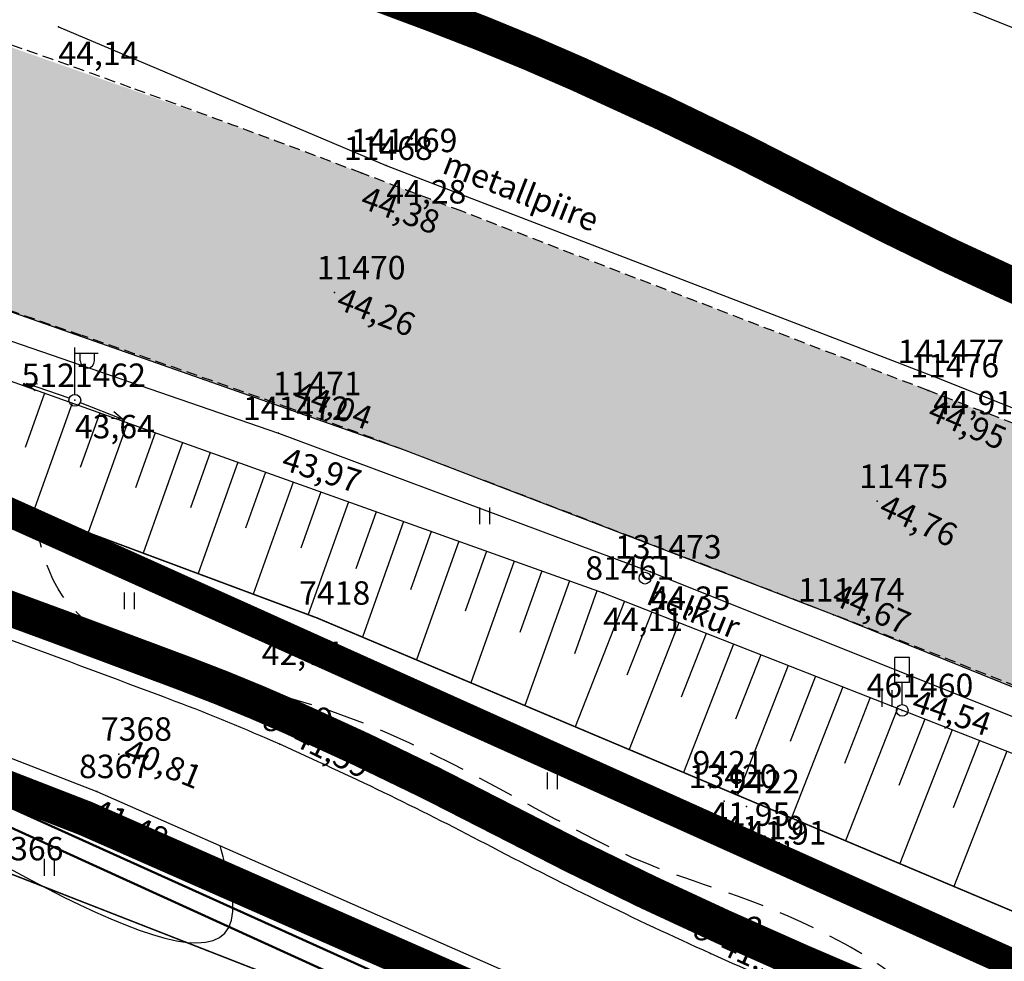
# Model space of a CAD drawing. Units: metres. Extents: x 502672 to 564845, y 6502975 to 6593982.
# Drawn here: x 550257 to 550291, y 6579535 to 6579567 of the extents above; entities that cross this region are included whole.
import ezdxf
from ezdxf.enums import TextEntityAlignment as Align

# ---------------------------------------------------------------- set-up
doc = ezdxf.new("R2010")
doc.units = ezdxf.units.M
doc.header["$LTSCALE"] = 0.5
doc.header["$MEASUREMENT"] = 0
for name, pattern in [('ameerikanurga-must$0$DASHED', [0.75, 0.5, -0.25]), ('ameerikanurga-must$0$DOT2', [0.125, 0, -0.125]), ('ameerikanurga-must$0$HIDDEN', [0.375, 0.25, -0.125]), ('DASHED', [0.75, 0.5, -0.25]), ('DOT2', [0.125, 0, -0.125]), ('HIDDEN', [0.375, 0.25, -0.125]), ('KATASTRIPIIR', [0.02, 0.01, 0.01])]:
    doc.linetypes.add(name, pattern=pattern)
for name, color, linetype in [('10_geo', 7, 'Continuous'), ('12_geo', 3, 'Continuous'), ('14_geo', 4, 'Continuous'), ('2d_geo', 7, 'Continuous'), ('ameerikanurga-must$0$10', 7, 'Continuous'), ('ameerikanurga-must$0$12', 7, 'Continuous'), ('ameerikanurga-must$0$14', 7, 'Continuous'), ('ameerikanurga-must$0$2d', 7, 'Continuous'), ('ameerikanurga-must$0$CTEXT', 7, 'Continuous'), ('ameerikanurga-must$0$HALJASTUS', 7, 'Continuous'), ('ameerikanurga-must$0$horisontaal', 7, 'Continuous'), ('ameerikanurga-must$0$JARSAK', 7, 'Continuous'), ('ameerikanurga-must$0$lisa', 7, 'Continuous'), ('ameerikanurga-must$0$piir', 7, 'Continuous'), ('ameerikanurga-must$0$postid', 7, 'Continuous'), ('ameerikanurga-must$0$PTEXT', 7, 'Continuous'), ('ameerikanurga-must$0$ZTEXT', 7, 'Continuous'), ('C-asf-olemasolev-säilitatav', 254, 'Continuous'), ('CON_kraav_veekaitsevöönd 1m', 80, 'DASHED'), ('CTEXT_geo', 7, 'Continuous'), ('HALJASTUS_geo', 3, 'Continuous'), ('horisontaal_geo', 34, 'Continuous'), ('JARSAK_geo', 3, 'Continuous'), ('postid_geo', 6, 'Continuous'), ('ZTEXT_geo', 7, 'Continuous')]:
    doc.layers.add(name, color=color, linetype=linetype)
for name, color, linetype, lineweight in [('C+PLAN.KRUNDI PIIRID', 10, 'Continuous', 50), ('C+PLANEERITAVA ALA PIIR', 10, 'HIDDEN', 100), ('CON_kraav_ehituskeeluvöönd 25m', 86, 'DASHED', 35), ('piir_geo', 36, 'Continuous', 50)]:
    doc.layers.add(name, color=color, linetype=linetype, lineweight=lineweight)
doc.styles.add('ameerikanurga-must$0$Standard', font='romanc.shx', dxfattribs={"height": 0.8})
doc.styles.get("Standard").update_dxf_attribs({"font": 'romanc.shx', "height": 0.8})

# ---------------------------------------------------------------- blocks, each defined once
blk = doc.blocks.new('LAT11')
for p, q in [((0, 0.25), (0, 2.25)), ((0, 2), (1, 2)), ((0.227, 1.679), (0.227, 2)), ((0.839, 1.679), (0.839, 2))]:
    blk.add_line(p, q)
blk.add_circle((0, 0), 0.25)
blk.add_arc((0.533, 1.679), 0.306, 180, 0)
blk = doc.blocks.new('NOOLm')
at = {"linetype": 'Continuous'}
for p, q in [((0.25, 0), (2.184, 0)), ((2.184, 0), (1.733, 0.15)), ((2.184, 0), (1.733, -0.148))]:
    blk.add_line(p, q, dxfattribs=at)
blk = doc.blocks.new('HEIN')
at = {"linetype": 'Continuous'}
for p, q in [((-0.234, 0.38), (-0.234, -0.381)), ((0.221, 0.38), (0.221, -0.381))]:
    blk.add_line(p, q, dxfattribs=at)
blk = doc.blocks.new('liiklusm')
for p, q in [((-0.25, 0.95), (-0.25, 1.8)), ((0.25, 0.95), (0.25, 1.8)), ((0, 0.2), (0, 0.95))]:
    blk.add_line(p, q)
blk.add_circle((0, 0), 0.2)
at = {"layer": 'postid_geo'}
for points in [[(0.25, 1.8), (-0.25, 1.8)], [(0.25, 0.95), (-0.25, 0.95)]]:
    blk.add_lwpolyline(points, dxfattribs=at)
blk = doc.blocks.new('ameerikanurga-must$0$LAT11')
for p, q in [((0, 0.25), (0, 2.25)), ((0, 2), (1, 2)), ((0.227, 1.679), (0.227, 2)), ((0.839, 1.679), (0.839, 2))]:
    blk.add_line(p, q)
blk.add_circle((0, 0), 0.25)
blk.add_arc((0.533, 1.679), 0.306, 180, 0)
blk = doc.blocks.new('ameerikanurga-must$0$NOOLm')
at = {"linetype": 'Continuous'}
for p, q in [((0.25, 0), (2.184, 0)), ((2.184, 0), (1.733, 0.15)), ((2.184, 0), (1.733, -0.148))]:
    blk.add_line(p, q, dxfattribs=at)
blk = doc.blocks.new('ameerikanurga-must$0$HEIN')
at = {"linetype": 'Continuous'}
for p, q in [((-0.234, 0.38), (-0.234, -0.381)), ((0.221, 0.38), (0.221, -0.381))]:
    blk.add_line(p, q, dxfattribs=at)
blk = doc.blocks.new('ameerikanurga-must$0$liiklusm')
for p, q in [((-0.25, 0.95), (-0.25, 1.8)), ((0.25, 0.95), (0.25, 1.8)), ((0, 0.2), (0, 0.95))]:
    blk.add_line(p, q)
blk.add_circle((0, 0), 0.2)
at = {"layer": 'ameerikanurga-must$0$postid'}
for points in [[(0.25, 1.8), (-0.25, 1.8)], [(0.25, 0.95), (-0.25, 0.95)]]:
    blk.add_lwpolyline(points, dxfattribs=at)

msp = doc.modelspace()

# ---------------------------------------------------------------- hatches: boundary and pattern name
at = {"layer": 'C-asf-olemasolev-säilitatav'}
h = msp.add_hatch(color=256, dxfattribs=at)
h.paths.add_polyline_path([(550690.393, 6579163.353), (550686.607, 6579168.018), (550679.487, 6579176.222), (550669.702, 6579187.443), (550662.821, 6579195.327), (550644.234, 6579216.788), (550629.076, 6579234.063), (550613.16, 6579252.244), (550609.768, 6579256.126), (550603.72, 6579263.486), (550597.677, 6579270.85), (550587.435, 6579283.463), (550571.319, 6579303.656), (550565.201, 6579311.038), (550563.414, 6579313.067), (550558.993, 6579317.638), (550556.531, 6579320.339), (550548.524, 6579329.882), (550540.999, 6579339.811), (550532.943, 6579350.562), (550530.938, 6579353.267), (550517.7, 6579369.553), (550508.941, 6579379.939), (550496.141, 6579394.676), (550482.868, 6579409.12), (550467.028, 6579425.703), (550455.509, 6579436.902), (550447.011, 6579444.868), (550432.15, 6579457.863), (550423.247, 6579465.004), (550416.888, 6579469.905), (550404.708, 6579478.929), (550388.206, 6579490.442), (550372.983, 6579500.648), (550347.749, 6579516.805), (550333.842, 6579524.896), (550323.248, 6579530.323), (550307.993, 6579537.38), (550285.132, 6579546.601), (550270.51, 6579552.205), (550237.754, 6579563.707), (550217.27, 6579570.185), (550180.708, 6579581.812), (550159.306, 6579588.109), (550149.883, 6579590.354), (550140.84, 6579593.07), (550129.757, 6579596.103), (550115.484, 6579599.839), (550103.226, 6579602.529), (550087.075, 6579605.213), (550064.034, 6579607.803), (550052.75, 6579608.854), (550025.066, 6579611.267), (550013.289, 6579611.949), (549989.065, 6579611.579), (549978.751, 6579610.631), (549967.078, 6579609.011), (549961.093, 6579607.898), (549949.269, 6579605.086), (549937.253, 6579601.507), (549929.136, 6579598.581), (549919.134, 6579594.475), (549901.411, 6579586.524), (549895.414, 6579583.532), (549886.797, 6579578.902), (549880.873, 6579575.659), (549867.602, 6579568.279), (549858.103, 6579562.732), (549849.896, 6579557.597), (549842.669, 6579553.274), (549827.283, 6579544.438), (549817.199, 6579538.998), (549806.427, 6579532.62), (549793.375, 6579524.517), (549783.769, 6579518.479), (549747.206, 6579495.963), (549732.082, 6579486.612), (549680.468, 6579454.813), (549626.214, 6579421.49), (549594.12, 6579401.734), (549564.017, 6579383.208), (549539.1, 6579367.874), (549494.405, 6579340.012), (549430.106, 6579300.055), (549387.969, 6579273.989), (549440.367, 6579316.804), (549489.684, 6579347.488), (549534.578, 6579375.252), (549559.592, 6579390.711), (549584.607, 6579406.17), (549608.463, 6579421.034), (549666.337, 6579456.571), (549731.18, 6579496.335), (549775.235, 6579523.737), (549828.095, 6579556.653), (549856.095, 6579574.658), (549873.407, 6579587.135), (549894.547, 6579604.005), (549899.985, 6579608.603), (549918.41, 6579626.2), (549935.81, 6579644.35), (549946.22, 6579659.07), (549964.84, 6579691.94), (549973.39, 6579712), (549982.71, 6579740.09), (549988.81, 6579764), (549989.261, 6579766.631), (550009.116, 6579782.8), (550009.71, 6579768.62), (550014.54, 6579743.05), (550021.93, 6579716.61), (550031.27, 6579696.93), (550039.91, 6579683.93), (550041.66, 6579681.73), (550046.55, 6579674.32), (550062.92, 6579655.77), (550066.68, 6579652.005), (550070.44, 6579648.24), (550090.73, 6579631.17), (550107.68, 6579619.66), (550115.45, 6579615.46), (550136.71, 6579606.55), (550162.82, 6579598.6), (550171.97, 6579596.63), (550180.675, 6579595.755), (550189.38, 6579594.88), (550215.85, 6579595.19), (550230.56, 6579596.64), (550255.4, 6579601.45), (550265.52, 6579603.45), (550286.13, 6579611.14), (550304.44, 6579620.84), (550314.35, 6579627.87), (550299.56, 6579646.14), (550212.62, 6579754.42), (550125.68, 6579862.7), (550117.805, 6579872.174), (550127.636, 6579880.366), (550128.864, 6579881.115), (550139.45, 6579889.62), (550184.78, 6579832.85), (550209.255, 6579803.73), (550231.8, 6579775.005), (550299.68, 6579690.985), (550335.14, 6579646.86), (550350.28, 6579628.28), (550459.47, 6579489.26), (550532.707, 6579409.055), (550561.15, 6579372.86), (550598.17, 6579323.13), (550651.395, 6579255.47), (550704.62, 6579187.81), (550695.24, 6579180.33)])
edge = h.paths.add_edge_path(flags=16)
edge.add_line((549902.336, 6579596.476), (549913.889, 6579601.454))
edge.add_line((549913.889, 6579601.454), (549926.516, 6579606.442))
edge.add_line((549926.516, 6579606.442), (549941.732, 6579611.606))
edge.add_line((549941.732, 6579611.606), (549957.58, 6579615.629))
edge.add_line((549957.58, 6579615.629), (549971.989, 6579617.996))
edge.add_line((549971.989, 6579617.996), (549989.112, 6579619.84))
edge.add_line((549989.112, 6579619.84), (550009.733, 6579620.394))
edge.add_line((550009.733, 6579620.394), (550024.604, 6579619.524))
edge.add_line((550024.604, 6579619.524), (550034.152, 6579618.886))
edge.add_line((550034.152, 6579618.886), (550051.464, 6579617.491))
edge.add_line((550051.464, 6579617.491), (550068.66, 6579615.994))
edge.add_line((550068.66, 6579615.994), (550077.879, 6579615.228))
edge.add_line((550077.879, 6579615.228), (550084.119, 6579614.54))
edge.add_line((550084.119, 6579614.54), (550084.911, 6579619.051))
edge.add_line((550084.911, 6579619.051), (550078.722, 6579624.086))
edge.add_line((550078.722, 6579624.086), (550076.55, 6579625.27))
edge.add_line((550076.55, 6579625.27), (550053.94, 6579647.3))
edge.add_line((550053.94, 6579647.3), (550030.94, 6579674.35))
edge.add_line((550030.94, 6579674.35), (550012.22, 6579706.34))
edge.add_line((550012.22, 6579706.34), (550009.01, 6579714.38))
edge.add_line((550009.01, 6579714.38), (550002.705, 6579739.185))
edge.add_line((550002.705, 6579739.185), (550002.15, 6579741.58))
edge.add_line((550002.15, 6579741.58), (550000.64, 6579746.07))
edge.add_line((550000.64, 6579746.07), (549999.09, 6579747.24))
edge.add_line((549999.09, 6579747.24), (549996.85, 6579747.15))
edge.add_line((549996.85, 6579747.15), (549995.23, 6579746))
edge.add_line((549995.23, 6579746), (549979.17, 6579698.12))
edge.add_line((549979.17, 6579698.12), (549965.15, 6579669.41))
edge.add_line((549965.15, 6579669.41), (549955.75, 6579653.64))
edge.add_line((549955.75, 6579653.64), (549931.44, 6579623.61))
edge.add_line((549931.44, 6579623.61), (549924.65, 6579617.75))
edge.add_line((549924.65, 6579617.75), (549916.32, 6579611.63))
edge.add_line((549916.32, 6579611.63), (549911.65, 6579607.29))
edge.add_line((549911.65, 6579607.29), (549900.643, 6579598.68))
edge.add_arc((549902.285, 6579598.189), 1.714, 163.3461, 271.7131)
edge = h.paths.add_edge_path(flags=16)
edge.add_line((550213.512, 6579580.887), (550226.572, 6579576.581))
edge.add_line((550226.572, 6579576.581), (550240.521, 6579571.765))
edge.add_line((550240.521, 6579571.765), (550265.117, 6579563.116))
edge.add_line((550265.117, 6579563.116), (550269.047, 6579561.646))
edge.add_line((550269.047, 6579561.646), (550288.356, 6579554.24))
edge.add_line((550288.356, 6579554.24), (550306.887, 6579547.032))
edge.add_line((550306.887, 6579547.032), (550320.217, 6579540.947))
edge.add_line((550320.217, 6579540.947), (550332.69, 6579534.652))
edge.add_line((550332.69, 6579534.652), (550342.508, 6579529.395))
edge.add_line((550342.508, 6579529.395), (550352.409, 6579523.7))
edge.add_line((550352.409, 6579523.7), (550358.081, 6579520.303))
edge.add_line((550358.081, 6579520.303), (550371.913, 6579511.495))
edge.add_line((550371.913, 6579511.495), (550395.968, 6579495.296))
edge.add_line((550395.968, 6579495.296), (550404.422, 6579489.497))
edge.add_line((550404.422, 6579489.497), (550418.806, 6579478.931))
edge.add_line((550418.806, 6579478.931), (550423.605, 6579475.345))
edge.add_line((550423.605, 6579475.345), (550428.571, 6579471.992))
edge.add_line((550428.571, 6579471.992), (550429.426, 6579471.68))
edge.add_line((550429.426, 6579471.68), (550434.386, 6579471.229))
edge.add_arc((550433.917, 6579474.718), 3.521, 277.6528, 397.7504)
edge.add_line((550436.701, 6579476.874), (550413.585, 6579505.205))
edge.add_line((550413.585, 6579505.205), (550364.85, 6579565.835))
edge.add_line((550364.85, 6579565.835), (550322.47, 6579617.83))
edge.add_line((550322.47, 6579617.83), (550311.22, 6579609.84))
edge.add_line((550311.22, 6579609.84), (550285.33, 6579596.09))
edge.add_line((550285.33, 6579596.09), (550264.91, 6579589.86))
edge.add_line((550264.91, 6579589.86), (550239.555, 6579585.92))
edge.add_line((550239.555, 6579585.92), (550233.031, 6579585.074))
edge.add_line((550233.031, 6579585.074), (550214.287, 6579583.068))
edge.add_arc((550214.424, 6579581.791), 1.284, 96.1086, 224.7669)

# ---------------------------------------------------------------- linework, layer by layer
at = {"layer": '10_geo', "linetype": 'HIDDEN', "ltscale": 3}
for points in [[(550119.589, 6579598.812, -0.004723), (550129.757, 6579596.103, -0.005173), (550138.92, 6579593.466, 0.005364), (550147.759, 6579590.927, 0.014838), (550159.306, 6579588.109, -0.022236), (550166.985, 6579586.114, -0.001601), (550174.018, 6579583.924, -0.00084), (550187.394, 6579579.688, -0.000317), (550202.113, 6579574.989, 0.000493), (550211.571, 6579571.973, 0.003652), (550222.982, 6579568.438, -0.004926), (550231.436, 6579565.796, -0.003267), (550237.754, 6579563.707, -0.003079), (550244.431, 6579561.405, -0.00031), (550247.459, 6579560.338, 0.000253), (550251.164, 6579559.032, 0.001163), (550259.516, 6579556.114, -0.001367), (550266.619, 6579553.63, -0.005914), (550270.51, 6579552.205, -0.001565), (550285.132, 6579546.601, -0.002725), (550293.469, 6579543.323, -0.002197), (550303.768, 6579539.157, -0.009235), (550312.184, 6579535.526, -0.006923), (550323.248, 6579530.323, -0.010002)], [(550327.065, 6579537.541, 0.007278), (550313.32, 6579544.252, 0.01589), (550306.887, 6579547.032, 0.001285), (550299.169, 6579550.057, 0.000919), (550288.356, 6579554.24, 0.00026), (550272.456, 6579560.348, 0.001213), (550269.047, 6579561.646, 0.003452), (550261.176, 6579564.559, 0.003839), (550254.062, 6579567.075, 0.001049), (550250.899, 6579568.159, -0.001103), (550247.888, 6579569.191, -0.001066), (550246.489, 6579569.677, 0.000125), (550234.553, 6579573.852, 0.003386), (550226.572, 6579576.581, 0.002076), (550213.512, 6579580.887)]]:
    msp.add_lwpolyline(points, format="xyb", dxfattribs=at)
at = {"layer": '12_geo'}
for points in [[(550192.846, 6579575.69), (550216.972, 6579568.48), (550244.534, 6579559.048), (550277.277, 6579547.345), (550299.301, 6579538.713), (550320.123, 6579529.484), (550337.908, 6579519.906), (550355.64, 6579509.265), (550381.384, 6579492.595), (550397.204, 6579481.869), (550413.279, 6579469.482), (550427.9, 6579457.953), (550440.627, 6579447.693), (550460.479, 6579428.647), (550487.453, 6579400.925), (550512.568, 6579372.099)], [(550008.376, 6579475.784), (550061.136, 6579493.371), (550076.33, 6579499.311), (550095.089, 6579505.584), (550121.394, 6579514.2), (550142.817, 6579520.845), (550156.615, 6579526.537), (550173.167, 6579532.964), (550190.596, 6579538.54), (550211.506, 6579546.177), (550224.982, 6579549.467), (550231.428, 6579550.503), (550234.337, 6579550.338), (550242.82, 6579547.254), (550260.016, 6579540.584), (550296.434, 6579524.566), (550312.656, 6579515.631), (550334.467, 6579503.578), (550351.37, 6579492.811), (550363.996, 6579478.604), (550373.255, 6579465.581), (550384.075, 6579449.518), (550394.21, 6579435.13), (550409.29, 6579411.749)]]:
    msp.add_lwpolyline(points, dxfattribs=at)
at = {"layer": '12_geo', "linetype": 'DOT2', "ltscale": 3, "const_width": 0.05}
for points in [[(550215.295, 6579565.153), (550234.368, 6579557.373), (550249.791, 6579553.098), (550267.522, 6579546.493), (550299.46, 6579533.036), (550315.963, 6579524.357), (550332.185, 6579514.523), (550346.761, 6579505.423), (550361.2, 6579496.399), (550373.318, 6579487.476), (550387.477, 6579475.169)], [(550408.47, 6579411.058), (550392.926, 6579434.377), (550382.938, 6579448.698), (550370.783, 6579464.236), (550362.038, 6579476.576), (550349.211, 6579490.808), (550333.522, 6579501.9), (550310.983, 6579514.374), (550295.254, 6579522.879), (550257.062, 6579537.782), (550241.168, 6579544.416), (550231.89, 6579546.171), (550213.245, 6579544.065), (550193.008, 6579537.855), (550173.629, 6579531.4), (550156.598, 6579524.632), (550139.952, 6579517.762), (550121.086, 6579511.796), (550094.791, 6579503.053), (550076.58, 6579497.267), (550060.136, 6579490.402)]]:
    msp.add_lwpolyline(points, dxfattribs=at)
at = {"layer": '12_geo'}
msp.add_lwpolyline([(550319.118, 6579516.664, 0.00175), (550313.777, 6579519.63, 0.009701), (550305.578, 6579523.94, 0.008121), (550295.606, 6579528.736, 0.011427), (550288.977, 6579531.611, -0.009438), (550280.937, 6579535.06, -0.01456), (550273.277, 6579538.791, 0.015907), (550266.256, 6579542.187, 0.014652), (550262.693, 6579543.649, 0.004104), (550249.788, 6579548.388, 0.01427), (550238.819, 6579551.964, 0.026675), (550232.811, 6579553.392, 0.053976), (550230.917, 6579553.529, 0.013107), (550223.132, 6579553.046, 0.055228), (550217.909, 6579551.995, 0.03894), (550210.921, 6579549.15)], format="xyb", dxfattribs=at)
at = {"layer": '14_geo'}
for points in [[(550111.134, 6579599.256), (550123.541, 6579596.131), (550166.681, 6579584.54), (550195.758, 6579576.283), (550219.071, 6579569.025), (550266.21, 6579552.787), (550278.893, 6579548.065), (550303.497, 6579538.239), (550322.547, 6579529.57), (550342.604, 6579518.892), (550361.266, 6579507.252), (550380.512, 6579494.518), (550398.323, 6579482.277), (550421.306, 6579464.735), (550437.353, 6579452.182), (550454.91, 6579436.236), (550464.687, 6579426.244), (550485.773, 6579404.627), (550498.917, 6579390.254), (550513.519, 6579373.144), (550532.847, 6579349.7)], [(550258.708, 6579566.631), (550269.886, 6579561.912), (550288.53, 6579554.727), (550306.929, 6579547.398), (550327.393, 6579538.061), (550346.3, 6579527.954), (550367.191, 6579515.08), (550385.827, 6579502.676), (550404.738, 6579489.742), (550419.498, 6579478.878), (550422.898, 6579476.554), (550429.255, 6579473.138)]]:
    msp.add_lwpolyline(points, dxfattribs=at)
at = {"layer": '2d_geo'}
for p in [(550258.708, 6579566.631), (550269.047, 6579561.646), (550269.886, 6579561.912), (550268.118, 6579557.579), (550288.53, 6579554.727), (550288.356, 6579554.24), (550259.269, 6579553.91), (550266.619, 6579553.63), (550266.21, 6579552.787), (550286.614, 6579550.472), (550278.893, 6579548.065), (550277.277, 6579547.345), (550285.132, 6579546.601), (550267.522, 6579546.493), (550287.474, 6579543.341), (550266.256, 6579542.187), (550260.762, 6579541.857), (550260.016, 6579540.584), (550280.931, 6579540.71), (550281.405, 6579540.25), (550282.167, 6579540.071), (550280.937, 6579535.06)]:
    msp.add_point(p, dxfattribs=at)
at = {"layer": 'ameerikanurga-must$0$10', "linetype": 'ameerikanurga-must$0$HIDDEN', "ltscale": 3}
for points in [[(550119.589, 6579598.812, -0.004723), (550129.757, 6579596.103, -0.005173), (550138.92, 6579593.466, 0.005364), (550147.759, 6579590.927, 0.014838), (550159.306, 6579588.109, -0.022236), (550166.985, 6579586.114, -0.001601), (550174.018, 6579583.924, -0.00084), (550187.394, 6579579.688, -0.000317), (550202.113, 6579574.989, 0.000493), (550211.571, 6579571.973, 0.003652), (550222.982, 6579568.438, -0.004926), (550231.436, 6579565.796, -0.003267), (550237.754, 6579563.707, -0.003079), (550244.431, 6579561.405, -0.00031), (550247.459, 6579560.338, 0.000253), (550251.164, 6579559.032, 0.001163), (550259.516, 6579556.114, -0.001367), (550266.619, 6579553.63, -0.005914), (550270.51, 6579552.205, -0.001565), (550285.132, 6579546.601, -0.002725), (550293.469, 6579543.323, -0.002197), (550303.768, 6579539.157, -0.009235), (550312.184, 6579535.526, -0.006923), (550323.248, 6579530.323, -0.010002)], [(550327.065, 6579537.541, 0.007278), (550313.32, 6579544.252, 0.01589), (550306.887, 6579547.032, 0.001285), (550299.169, 6579550.057, 0.000919), (550288.356, 6579554.24, 0.00026), (550272.456, 6579560.348, 0.001213), (550269.047, 6579561.646, 0.003452), (550261.176, 6579564.559, 0.003839), (550254.062, 6579567.075, 0.001049), (550250.899, 6579568.159, -0.001103), (550247.888, 6579569.191, -0.001066), (550246.489, 6579569.677, 0.000125), (550234.553, 6579573.852, 0.003386), (550226.572, 6579576.581, 0.002076), (550213.512, 6579580.887)]]:
    msp.add_lwpolyline(points, format="xyb", dxfattribs=at)
at = {"layer": 'ameerikanurga-must$0$12'}
for points in [[(550192.846, 6579575.69), (550216.972, 6579568.48), (550244.534, 6579559.048), (550277.277, 6579547.345), (550299.301, 6579538.713), (550320.123, 6579529.484), (550337.908, 6579519.906), (550355.64, 6579509.265), (550381.384, 6579492.595), (550397.204, 6579481.869), (550413.279, 6579469.482), (550427.9, 6579457.953), (550440.627, 6579447.693), (550460.479, 6579428.647), (550487.453, 6579400.925), (550512.568, 6579372.099)], [(550095.089, 6579505.584), (550121.394, 6579514.2), (550142.817, 6579520.845), (550156.615, 6579526.537), (550173.167, 6579532.964), (550190.596, 6579538.54), (550211.506, 6579546.177), (550224.982, 6579549.467), (550231.428, 6579550.503), (550234.337, 6579550.338), (550242.82, 6579547.254), (550260.016, 6579540.584), (550296.434, 6579524.566), (550312.656, 6579515.631), (550334.467, 6579503.578), (550351.37, 6579492.811), (550363.996, 6579478.604), (550373.255, 6579465.581), (550384.075, 6579449.518), (550394.21, 6579435.13), (550407.006, 6579415.291), (550416.384, 6579400.986)]]:
    msp.add_lwpolyline(points, dxfattribs=at)
at = {"layer": 'ameerikanurga-must$0$12', "linetype": 'ameerikanurga-must$0$DOT2', "ltscale": 3, "const_width": 0.05}
for points in [[(550215.295, 6579565.153), (550234.368, 6579557.373), (550249.791, 6579553.098), (550267.522, 6579546.493), (550299.46, 6579533.036), (550315.963, 6579524.357), (550332.185, 6579514.523), (550346.761, 6579505.423), (550361.2, 6579496.399), (550373.318, 6579487.476), (550387.477, 6579475.169)], [(550333.522, 6579501.9), (550310.983, 6579514.374), (550295.254, 6579522.879), (550257.062, 6579537.782), (550241.168, 6579544.416), (550231.89, 6579546.171), (550213.245, 6579544.065), (550193.008, 6579537.855), (550173.629, 6579531.4), (550156.598, 6579524.632), (550139.952, 6579517.762), (550121.086, 6579511.796), (550094.791, 6579503.053)]]:
    msp.add_lwpolyline(points, dxfattribs=at)
at = {"layer": 'ameerikanurga-must$0$12'}
msp.add_lwpolyline([(550319.118, 6579516.664, 0.00175), (550313.777, 6579519.63, 0.009701), (550305.578, 6579523.94, 0.008121), (550295.606, 6579528.736, 0.011427), (550288.977, 6579531.611, -0.009438), (550280.937, 6579535.06, -0.01456), (550273.277, 6579538.791, 0.015907), (550266.256, 6579542.187, 0.014652), (550262.693, 6579543.649, 0.004104), (550249.788, 6579548.388, 0.01427), (550238.819, 6579551.964, 0.026675), (550232.811, 6579553.392, 0.053976), (550230.917, 6579553.529, 0.013107), (550223.132, 6579553.046, 0.055228), (550217.909, 6579551.995, 0.03894), (550210.921, 6579549.15)], format="xyb", dxfattribs=at)
at = {"layer": 'ameerikanurga-must$0$14'}
for points in [[(550111.134, 6579599.256), (550123.541, 6579596.131), (550166.681, 6579584.54), (550195.758, 6579576.283), (550219.071, 6579569.025), (550266.21, 6579552.787), (550278.893, 6579548.065), (550303.497, 6579538.239), (550322.547, 6579529.57), (550342.604, 6579518.892), (550361.266, 6579507.252), (550380.512, 6579494.518), (550398.323, 6579482.277), (550421.306, 6579464.735), (550437.353, 6579452.182), (550454.91, 6579436.236), (550464.687, 6579426.244), (550485.773, 6579404.627), (550498.917, 6579390.254), (550513.519, 6579373.144), (550532.847, 6579349.7)], [(550258.708, 6579566.631), (550269.886, 6579561.912), (550288.53, 6579554.727), (550306.929, 6579547.398), (550327.393, 6579538.061), (550346.3, 6579527.954), (550367.191, 6579515.08), (550385.827, 6579502.676), (550404.738, 6579489.742), (550419.498, 6579478.878), (550422.898, 6579476.554), (550429.255, 6579473.138)]]:
    msp.add_lwpolyline(points, dxfattribs=at)
at = {"layer": 'ameerikanurga-must$0$2d'}
for p in [(550258.708, 6579566.631), (550269.047, 6579561.646), (550269.886, 6579561.912), (550268.118, 6579557.579), (550288.53, 6579554.727), (550288.356, 6579554.24), (550259.269, 6579553.91), (550266.619, 6579553.63), (550266.21, 6579552.787), (550286.614, 6579550.472), (550278.893, 6579548.065), (550277.277, 6579547.345), (550285.132, 6579546.601), (550267.522, 6579546.493), (550287.474, 6579543.341), (550266.256, 6579542.187), (550260.762, 6579541.857), (550260.016, 6579540.584), (550280.931, 6579540.71), (550281.405, 6579540.25), (550282.167, 6579540.071), (550280.937, 6579535.06)]:
    msp.add_point(p, dxfattribs=at)
at = {"layer": 'ameerikanurga-must$0$horisontaal', "linetype": 'ameerikanurga-must$0$DASHED', "ltscale": 5}
msp.add_spline([(550285.937, 6579532.966), (550287.454, 6579533.655), (550285.523, 6579535.377), (550278.902, 6579538.064), (550267.514, 6579543.477), (550258.555, 6579547.743), (550257.848, 6579550.097)], degree=3, dxfattribs=at)
at = {"layer": 'ameerikanurga-must$0$horisontaal'}
msp.add_spline([(550223.17, 6579545.186), (550223.156, 6579546.89), (550226.43, 6579547.38), (550238.705, 6579546.726), (550250.653, 6579541.658), (550264.648, 6579536.835), (550264.221, 6579538.734)], degree=3, dxfattribs=at)
at = {"layer": 'ameerikanurga-must$0$JARSAK'}
for p, q in [((550258.235, 6579554.151), (550257.573, 6579552.299)), ((550259.176, 6579553.815), (550257.848, 6579550.097)), ((550260.118, 6579553.478), (550259.451, 6579551.613)), ((550261.06, 6579553.141), (550259.722, 6579549.399)), ((550262.001, 6579552.805), (550261.33, 6579550.927)), ((550262.943, 6579552.468), (550261.596, 6579548.7)), ((550263.885, 6579552.132), (550263.209, 6579550.241)), ((550264.826, 6579551.795), (550263.471, 6579548.002)), ((550265.768, 6579551.459), (550265.088, 6579549.556)), ((550266.71, 6579551.122), (550265.345, 6579547.304)), ((550267.651, 6579550.785), (550266.967, 6579548.87)), ((550268.593, 6579550.449), (550267.219, 6579546.606)), ((550269.535, 6579550.112), (550268.841, 6579548.171)), ((550270.476, 6579549.776), (550269.07, 6579545.841)), ((550271.418, 6579549.439), (550270.705, 6579547.446)), ((550272.36, 6579549.103), (550270.916, 6579545.063)), ((550273.301, 6579548.766), (550272.57, 6579546.72)), ((550274.243, 6579548.429), (550272.762, 6579544.285)), ((550275.185, 6579548.093), (550274.435, 6579545.995)), ((550276.126, 6579547.756), (550274.608, 6579543.508)), ((550277.068, 6579547.42), (550276.299, 6579545.269)), ((550278.001, 6579547.061), (550276.325, 6579542.784)), ((550278.932, 6579546.696), (550278.09, 6579544.546)), ((550279.863, 6579546.331), (550278.169, 6579542.007)), ((550280.794, 6579545.966), (550279.942, 6579543.793)), ((550281.725, 6579545.602), (550280.012, 6579541.23)), ((550282.657, 6579545.237), (550281.795, 6579543.039)), ((550283.588, 6579544.872), (550281.856, 6579540.453)), ((550284.519, 6579544.507), (550283.648, 6579542.286)), ((550285.45, 6579544.142), (550283.7, 6579539.677)), ((550286.381, 6579543.777), (550285.501, 6579541.533)), ((550287.312, 6579543.412), (550285.543, 6579538.9)), ((550288.243, 6579543.047), (550287.354, 6579540.779)), ((550289.174, 6579542.682), (550287.387, 6579538.123)), ((550290.105, 6579542.317), (550289.207, 6579540.026)), ((550291.036, 6579541.953), (550289.231, 6579537.346))]:
    msp.add_line(p, q, dxfattribs=at)
at = {"layer": 'ameerikanurga-must$0$piir'}
for points in [[(550914.27, 6578238.59), (550994.59, 6578393.54), (551062.45, 6578526.38), (551114.63, 6578619.06), (550965.83, 6578802.3), (550900.59, 6578882.65), (550714.1, 6579115.02), (550622.83, 6579222.35), (550494.75, 6579374.63), (550434.719, 6579434.523), (550306.34, 6579517.8), (550233.196, 6579550.801), (550225.02, 6579554.49), (550071.56, 6579595.37)], [(550296.121, 6579594.301), (550256.88, 6579580.42), (550326.09, 6579552.61), (550339.34, 6579569.59), (550335.409, 6579574.387)]]:
    msp.add_lwpolyline(points, dxfattribs=at)
at = {"layer": 'ameerikanurga-must$0$postid'}
msp.add_circle((550278.704, 6579547.849), 0.2, dxfattribs=at)
at = {"layer": 'C+PLAN.KRUNDI PIIRID', "flags": 128}
msp.add_lwpolyline([(550154.336, 6579573.319), (550164.348, 6579343.799), (550177.287, 6579343.33), (550197.438, 6579342.6), (550206.047, 6579342.288), (550230.921, 6579332.975), (550255.795, 6579323.662), (550261.54, 6579326.171), (550266.49, 6579327.392), (550271.222, 6579327.937), (550276.225, 6579327.772), (550280.133, 6579327.135), (550284.367, 6579325.911), (550289.073, 6579323.818), (550429.77, 6579437.76), (550355, 6579486.73), (550306.34, 6579517.8), (550306.34, 6579517.8), (550225.02, 6579554.49), (550154.336, 6579573.319)], dxfattribs=at)
at = {"layer": 'C+PLANEERITAVA ALA PIIR', "lineweight": 70, "ltscale": 55, "const_width": 1, "elevation": 4, "flags": 128}
msp.add_lwpolyline([(549526.278, 6578955.135), (549539.307, 6578917.284), (549762.635, 6578969.968), (549744.917, 6579047.491), (550154.414, 6579185.082), (550183.442, 6578953.895), (550304.712, 6578709.106), (550662.525, 6578801.222), (550794.238, 6578635.174), (550600.464, 6578548.643), (550825.53, 6578204.959), (550919, 6578135.549), (550944.186, 6578226.85), (551138.157, 6578598.679, -0.481653), (551158.375, 6578586.163), (551168.131, 6578595.429), (551124.055, 6578652.853), (551111.222, 6578642.698), (550681.658, 6579167.343), (550525.67, 6579352.03), (550463.783, 6579418.032), (550502.403, 6579455.901), (550478.255, 6579484.695), (550440.258, 6579448.864), (550307.089, 6579527.591), (550228.756, 6579562.808), (550135.361, 6579587.666), (550076.045, 6579602.987), (550015.546, 6579606.702), (549983.835, 6579606.398), (549903.103, 6579585.507), (549619.447, 6579414.249), (549662.182, 6579279.692), (549358.347, 6579190.094), (549338.86, 6579230.306, -0.482561), (549355.538, 6579246.308), (549348.813, 6579260.391), (549331.03, 6579249.157), (549294.353, 6579226.581), (549272.477, 6579213.064), (549277.844, 6579200.819, -0.268425), (549303.878, 6579209.15), (549325.122, 6579179.394), (549387.999, 6579041.895), (549390.629, 6579027.76), (549477.314, 6578956.354), (549526.278, 6578955.135)], format="xyb", dxfattribs=at)
at = {"layer": 'C-asf-olemasolev-säilitatav'}
msp.add_lwpolyline([(550323.248, 6579530.323), (550307.993, 6579537.38), (550285.132, 6579546.601), (550270.51, 6579552.205), (550237.754, 6579563.707), (550217.27, 6579570.185), (550180.708, 6579581.812), (550159.306, 6579588.109), (550149.883, 6579590.354), (550140.84, 6579593.07), (550129.757, 6579596.103), (550115.484, 6579599.839)], dxfattribs=at)
at = {"layer": 'CON_kraav_ehituskeeluvöönd 25m', "ltscale": 10, "const_width": 1.2}
msp.add_lwpolyline([(550325.836, 6579541.529, 0.009701), (550316.778, 6579546.291, 0.008121), (550306.075, 6579551.439, 0.011427), (550298.397, 6579554.768, -0.009438), (550291.225, 6579557.845, -0.01456), (550284.874, 6579560.938, 0.015907), (550276.421, 6579565.027, 0.014652), (550271.503, 6579567.046, 0.004104), (550258.213, 6579571.926, 0.01427), (550245.887, 6579575.944, 0.026675), (550237.286, 6579577.988, 0.053976), (550230.024, 6579578.513, 0.013107), (550220.931, 6579577.949, 0.055228), (550210.31, 6579575.812, 0.033368), (550201.192, 6579572.218), (550168.429, 6579560.407), (550133.825, 6579548.785), (550116.966, 6579542.856)], format="xyb", dxfattribs=at)
at = {"layer": 'CON_kraav_veekaitsevöönd 1m', "ltscale": 10, "const_width": 1.2}
msp.add_lwpolyline([(550319.607, 6579517.537, 0.00175), (550314.259, 6579520.506, 0.009701), (550306.026, 6579524.834, 0.008121), (550296.025, 6579529.644, 0.011427), (550289.353, 6579532.537, -0.009438), (550281.349, 6579535.971, -0.01456), (550273.741, 6579539.677, 0.015907), (550266.663, 6579543.101, 0.014652), (550263.045, 6579544.585, 0.004104), (550250.125, 6579549.33, 0.01427), (550239.102, 6579552.924, 0.026675), (550232.99, 6579554.376, 0.053976), (550230.881, 6579554.528, 0.013107), (550223.044, 6579554.042, 0.055228), (550217.605, 6579552.948, 0.038639), (550210.526, 6579550.071), (550176.32, 6579537.739), (550141.627, 6579526.088), (550124.637, 6579520.113), (550104.46, 6579513.594)], format="xyb", dxfattribs=at)
msp.add_lwpolyline([(550095.403, 6579504.635), (550121.698, 6579513.247), (550143.156, 6579519.903), (550156.987, 6579525.609), (550173.501, 6579532.021), (550190.92, 6579537.594), (550211.797, 6579545.219), (550225.18, 6579548.486), (550231.479, 6579549.499), (550234.134, 6579549.348), (550242.468, 6579546.318), (550259.634, 6579539.66), (550295.991, 6579523.669), (550312.173, 6579514.755), (550333.956, 6579502.718)], dxfattribs=at)
at = {"layer": 'horisontaal_geo', "linetype": 'DASHED', "ltscale": 5}
msp.add_spline([(550285.937, 6579532.966), (550287.454, 6579533.655), (550285.523, 6579535.377), (550278.902, 6579538.064), (550267.514, 6579543.477), (550258.555, 6579547.743), (550257.848, 6579550.097)], degree=3, dxfattribs=at)
at = {"layer": 'horisontaal_geo'}
msp.add_spline([(550223.17, 6579545.186), (550223.156, 6579546.89), (550226.43, 6579547.38), (550238.705, 6579546.726), (550250.653, 6579541.658), (550264.648, 6579536.835), (550264.221, 6579538.734)], degree=3, dxfattribs=at)
at = {"layer": 'JARSAK_geo'}
for p, q in [((550258.235, 6579554.151), (550257.573, 6579552.299)), ((550259.176, 6579553.815), (550257.848, 6579550.097)), ((550260.118, 6579553.478), (550259.451, 6579551.613)), ((550261.06, 6579553.141), (550259.722, 6579549.399)), ((550262.001, 6579552.805), (550261.33, 6579550.927)), ((550262.943, 6579552.468), (550261.596, 6579548.7)), ((550263.885, 6579552.132), (550263.209, 6579550.241)), ((550264.826, 6579551.795), (550263.471, 6579548.002)), ((550265.768, 6579551.459), (550265.088, 6579549.556)), ((550266.71, 6579551.122), (550265.345, 6579547.304)), ((550267.651, 6579550.785), (550266.967, 6579548.87)), ((550268.593, 6579550.449), (550267.219, 6579546.606)), ((550269.535, 6579550.112), (550268.841, 6579548.171)), ((550270.476, 6579549.776), (550269.07, 6579545.841)), ((550271.418, 6579549.439), (550270.705, 6579547.446)), ((550272.36, 6579549.103), (550270.916, 6579545.063)), ((550273.301, 6579548.766), (550272.57, 6579546.72)), ((550274.243, 6579548.429), (550272.762, 6579544.285)), ((550275.185, 6579548.093), (550274.435, 6579545.995)), ((550276.126, 6579547.756), (550274.608, 6579543.508)), ((550277.068, 6579547.42), (550276.299, 6579545.269)), ((550278.001, 6579547.061), (550276.325, 6579542.784)), ((550278.932, 6579546.696), (550278.09, 6579544.546)), ((550279.863, 6579546.331), (550278.169, 6579542.007)), ((550280.794, 6579545.966), (550279.942, 6579543.793)), ((550281.725, 6579545.602), (550280.012, 6579541.23)), ((550282.657, 6579545.237), (550281.795, 6579543.039)), ((550283.588, 6579544.872), (550281.856, 6579540.453)), ((550284.519, 6579544.507), (550283.648, 6579542.286)), ((550285.45, 6579544.142), (550283.7, 6579539.677)), ((550286.381, 6579543.777), (550285.501, 6579541.533)), ((550287.312, 6579543.412), (550285.543, 6579538.9)), ((550288.243, 6579543.047), (550287.354, 6579540.779)), ((550289.174, 6579542.682), (550287.387, 6579538.123)), ((550290.105, 6579542.317), (550289.207, 6579540.026)), ((550291.036, 6579541.953), (550289.231, 6579537.346))]:
    msp.add_line(p, q, dxfattribs=at)
at = {"layer": 'piir_geo', "linetype": 'KATASTRIPIIR', "flags": 128}
msp.add_lwpolyline([(550429.117, 6579437.188), (550354.748, 6579485.72), (550305.884, 6579517.149), (550224.867, 6579554.018), (550071.542, 6579594.716), (549980.721, 6579597.112), (549904.738, 6579574.883), (549853.065, 6579545.063), (549840.716, 6579537.88), (549633.329, 6579409.71), (549645.977, 6579361.822), (549671.582, 6579270.607), (549352.041, 6579177.531), (549352.041, 6579177.531), (549420.636, 6579036.604), (549486.096, 6578984.233), (549522.23, 6578984.11), (549498.627, 6579057.315), (549498.627, 6579057.315), (549532.509, 6579068.641), (549564.723, 6579078.535), (549627.496, 6579097.757), (549627.496, 6579097.757), (549651, 6579026), (549651, 6579026), (549651, 6579026), (549585.999, 6579005.002), (549522.23, 6578984.11)], dxfattribs=at)
at = {"layer": 'postid_geo'}
msp.add_circle((550278.704, 6579547.849), 0.2, dxfattribs=at)

# ---------------------------------------------------------------- block references
at = {"layer": 'ameerikanurga-must$0$HALJASTUS', "xscale": 0.75, "yscale": 0.75, "zscale": 0.75}
for p in [(550273.242, 6579549.972), (550261.119, 6579547.072), (550286.957, 6579543.747), (550275.544, 6579540.945), (550258.394, 6579537.996)]:
    msp.add_blockref('ameerikanurga-must$0$HEIN', p, dxfattribs=at)
at = {"layer": 'ameerikanurga-must$0$postid', "xscale": 0.8, "yscale": 0.8, "zscale": 0.8}
msp.add_blockref('ameerikanurga-must$0$LAT11', (550259.266, 6579553.909), dxfattribs=at)
at = {"layer": 'ameerikanurga-must$0$postid'}
for xscale, yscale, zscale, rotation in [(0.7999999999861098, 0.7999999999861098, 0.7999999999861098, 161.0229581879698), (0.799999999950491, 0.799999999950491, 0.799999999950491, 338.4175131049049)]:
    msp.add_blockref('ameerikanurga-must$0$NOOLm', (550259.266, 6579553.91), dxfattribs=dict(at, xscale=xscale, yscale=yscale, zscale=zscale, rotation=rotation))
msp.add_blockref('ameerikanurga-must$0$liiklusm', (550287.474, 6579543.341), dxfattribs=at)
at = {"layer": 'HALJASTUS_geo', "xscale": 0.75, "yscale": 0.75, "zscale": 0.75}
for p in [(550273.242, 6579549.972), (550261.119, 6579547.072), (550286.957, 6579543.747), (550275.544, 6579540.945), (550258.394, 6579537.996)]:
    msp.add_blockref('HEIN', p, dxfattribs=at)
at = {"layer": 'postid_geo', "xscale": 0.8, "yscale": 0.8, "zscale": 0.8}
msp.add_blockref('LAT11', (550259.266, 6579553.909), dxfattribs=at)
at = {"layer": 'postid_geo'}
for xscale, yscale, zscale, rotation in [(0.7999999999861098, 0.7999999999861098, 0.7999999999861098, 161.0229581879698), (0.799999999950491, 0.799999999950491, 0.799999999950491, 338.4175131049049)]:
    msp.add_blockref('NOOLm', (550259.266, 6579553.91), dxfattribs=dict(at, xscale=xscale, yscale=yscale, zscale=zscale, rotation=rotation))
msp.add_blockref('liiklusm', (550287.474, 6579543.341), dxfattribs=at)

# ---------------------------------------------------------------- texts
at = {"layer": '14_geo'}
msp.add_text('metallpiire', height=0.8, rotation=338.5652, dxfattribs=at).set_placement((550271.741, 6579561.668))
at = {"layer": 'ameerikanurga-must$0$14', "style": 'ameerikanurga-must$0$Standard'}
msp.add_text('metallpiire', height=0.8, rotation=338.5652, dxfattribs=at).set_placement((550271.741, 6579561.668))
at = {"layer": 'ameerikanurga-must$0$CTEXT', "style": 'ameerikanurga-must$0$Standard'}
for s, p in [('14', (550269.886, 6579562.112)), ('1', (550269.047, 6579561.846)), ('1', (550268.118, 6579557.779)), ('14', (550288.53, 6579554.927)), ('1', (550288.356, 6579554.44)), ('512', (550259.269, 6579554.11)), ('1', (550266.619, 6579553.83)), ('14', (550266.21, 6579552.987)), ('1', (550286.614, 6579550.672)), ('13', (550278.893, 6579548.265)), ('8', (550277.277, 6579547.545)), ('11', (550285.132, 6579546.801)), ('7', (550267.522, 6579546.693, 42.035)), ('46', (550287.474, 6579543.541)), ('8', (550266.256, 6579542.387, 41.59)), ('7', (550260.762, 6579542.057, 40.81)), ('8', (550260.016, 6579540.784, 41.485)), ('9', (550280.931, 6579540.91, 41.948)), ('13', (550281.405, 6579540.45, 41.19)), ('9', (550282.167, 6579540.271, 41.912)), ('8', (550280.937, 6579535.26, 41.357))]:
    msp.add_text(s, height=0.8, dxfattribs=at).set_placement(p, align=Align.BOTTOM_RIGHT)
at = {"layer": 'ameerikanurga-must$0$lisa', "style": 'ameerikanurga-must$0$Standard'}
for s, p in [('44,14', (550258.708, 6579566.131)), ('44,28', (550269.886, 6579561.412)), ('44,91', (550288.53, 6579554.227)), ('43,64', (550259.269, 6579553.41)), ('44,35', (550278.893, 6579547.565)), ('44,11', (550277.277, 6579546.845)), ('42,04', (550265.636, 6579545.684, 42.035))]:
    msp.add_text(s, height=0.8, dxfattribs=at).set_placement(p, align=Align.TOP_LEFT)
at = {"layer": 'ameerikanurga-must$0$postid', "style": 'ameerikanurga-must$0$Standard'}
msp.add_text('helkur', height=0.8, rotation=337.8714, dxfattribs=at).set_placement((550278.703, 6579546.989))
at = {"layer": 'ameerikanurga-must$0$PTEXT', "style": 'ameerikanurga-must$0$Standard'}
for s, p in [('1469', (550269.886, 6579562.112)), ('1468', (550269.047, 6579561.846)), ('1470', (550268.118, 6579557.779)), ('1477', (550288.53, 6579554.927)), ('1476', (550288.356, 6579554.44)), ('1462', (550259.269, 6579554.11)), ('1471', (550266.619, 6579553.83)), ('1472', (550266.21, 6579552.987)), ('1475', (550286.614, 6579550.672)), ('1473', (550278.893, 6579548.265)), ('1461', (550277.277, 6579547.545)), ('1474', (550285.132, 6579546.801)), ('418', (550267.522, 6579546.693, 42.035)), ('1460', (550287.474, 6579543.541)), ('419', (550266.256, 6579542.387, 41.59)), ('368', (550260.762, 6579542.057, 40.81)), ('367', (550260.016, 6579540.784, 41.485)), ('421', (550280.931, 6579540.91, 41.948)), ('420', (550281.405, 6579540.45, 41.19)), ('422', (550282.167, 6579540.271, 41.912)), ('366', (550257.062, 6579537.982, 41.553)), ('423', (550280.937, 6579535.26, 41.357))]:
    msp.add_text(s, height=0.8, dxfattribs=at).set_placement(p, align=Align.BOTTOM_LEFT)
at = {"layer": 'ameerikanurga-must$0$ZTEXT', "style": 'ameerikanurga-must$0$Standard'}
for s, rotation, p in [('44,38', 339.8102, (550269.229, 6579561.237)), ('44,26', 338.6092, (550268.419, 6579557.795)), ('44,04', 339.3057, (550266.939, 6579554.604)), ('44,95', 336.8644, (550288.602, 6579554)), ('43,97', 342.2387, (550266.509, 6579552.328)), ('44,76', 335.3005, (550286.959, 6579550.751)), ('44,67', 336.6443, (550285.34, 6579547.715)), ('44,54', 341.2852, (550288.007, 6579544.086)), ('41,59', 333.8007, (550266.985, 6579542.912, 41.59)), ('40,81', 337.7755, (550261.163, 6579542.416, 40.81)), ('41,48', 335.6736, (550260.068, 6579540.375, 41.485)), ('41,36', 335.5336, (550281.525, 6579535.811, 41.357))]:
    msp.add_text(s, height=0.8, rotation=rotation, dxfattribs=at).set_placement(p, align=Align.TOP_LEFT)
for s, p in [('41,95', (550280.931, 6579540.21, 41.948)), ('41,19', (550281.405, 6579539.75, 41.19)), ('41,91', (550282.167, 6579539.571, 41.912))]:
    msp.add_text(s, height=0.8, dxfattribs=at).set_placement(p, align=Align.TOP_LEFT)
at = {"layer": 'CTEXT_geo'}
for s, p in [('14', (550269.886, 6579562.112)), ('1', (550269.047, 6579561.846)), ('1', (550268.118, 6579557.779)), ('14', (550288.53, 6579554.927)), ('1', (550288.356, 6579554.44)), ('512', (550259.269, 6579554.11)), ('1', (550266.619, 6579553.83)), ('14', (550266.21, 6579552.987)), ('1', (550286.614, 6579550.672)), ('13', (550278.893, 6579548.265)), ('8', (550277.277, 6579547.545)), ('11', (550285.132, 6579546.801)), ('7', (550267.522, 6579546.693, 42.035)), ('46', (550287.474, 6579543.541)), ('8', (550266.256, 6579542.387, 41.59)), ('7', (550260.762, 6579542.057, 40.81)), ('8', (550260.016, 6579540.784, 41.485)), ('9', (550280.931, 6579540.91, 41.948)), ('13', (550281.405, 6579540.45, 41.19)), ('9', (550282.167, 6579540.271, 41.912)), ('8', (550280.937, 6579535.26, 41.357))]:
    msp.add_text(s, height=0.8, dxfattribs=at).set_placement(p, align=Align.BOTTOM_RIGHT)
at = {"layer": 'postid_geo'}
msp.add_text('helkur', height=0.8, rotation=337.8714, dxfattribs=at).set_placement((550278.703, 6579546.989))
at = {"layer": 'ZTEXT_geo'}
for s, rotation, p in [('44,38', 339.8102, (550269.229, 6579561.237)), ('44,26', 338.6092, (550268.419, 6579557.795)), ('44,04', 339.3057, (550266.939, 6579554.604)), ('44,95', 336.8644, (550288.602, 6579554)), ('43,97', 342.2387, (550266.509, 6579552.328)), ('44,76', 335.3005, (550286.959, 6579550.751)), ('44,67', 336.6443, (550285.34, 6579547.715)), ('44,54', 341.2852, (550288.007, 6579544.086)), ('41,59', 333.8007, (550266.985, 6579542.912, 41.59)), ('40,81', 337.7755, (550261.163, 6579542.416, 40.81)), ('41,48', 335.6736, (550260.068, 6579540.375, 41.485)), ('41,36', 335.5336, (550281.525, 6579535.811, 41.357))]:
    msp.add_text(s, height=0.8, rotation=rotation, dxfattribs=at).set_placement(p, align=Align.TOP_LEFT)
for s, p in [('41,95', (550280.931, 6579540.21, 41.948)), ('41,19', (550281.405, 6579539.75, 41.19)), ('41,91', (550282.167, 6579539.571, 41.912))]:
    msp.add_text(s, height=0.8, dxfattribs=at).set_placement(p, align=Align.TOP_LEFT)

doc.saveas('drawing.dxf')
